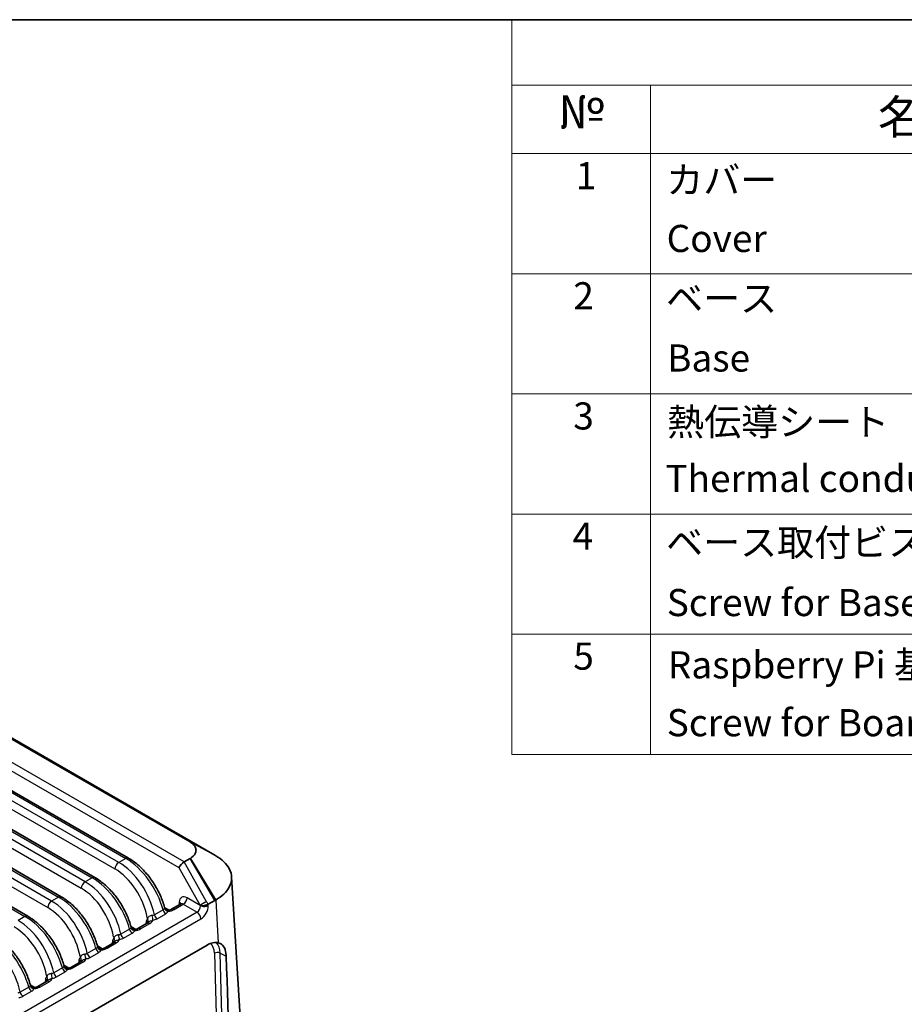
# Model space of a CAD drawing. Units: millimetres. Extents: x 14 to 1804, y 8 to 430.
# Drawn here: x 145 to 210, y 216 to 289 of the extents above; entities that cross this region are included whole.
import ezdxf

# ---------------------------------------------------------------- set-up
doc = ezdxf.new("R2010")
doc.units = ezdxf.units.MM
for name, color, linetype, lineweight in [('Border (ISO)', 7, 'Continuous', 35), ('Symbol (ISO)', 7, 'Continuous', 18), ('Visible (ISO)', 7, 'Continuous', 35), ('Visible Narrow (ISO)', 7, 'Continuous', 25)]:
    doc.layers.add(name, color=color, linetype=linetype, lineweight=lineweight)
doc.styles.add('Note Text (TK)', font='txt')
doc.styles.add('Note Text (TK2)', font='txt')

# ---------------------------------------------------------------- blocks, each defined once
blk = doc.blocks.new('図面枠 tk図枠')
at = {"layer": 'Border (ISO)'}
blk.add_line((14.5, 289), (405.5, 289), dxfattribs=at)
blk = doc.blocks.new('構成内容 _ Components')
at = {"layer": 'Symbol (ISO)'}
for p, q in [((405.5, 289), (181.059, 289)), ((181.059, 289), (181.059, 284.159)), ((405.5, 284.159), (181.059, 284.159)), ((181.059, 284.159), (181.059, 279.118)), ((191.295, 284.159), (191.295, 279.118)), ((405.5, 279.118), (181.059, 279.118)), ((181.059, 279.118), (181.059, 234.791)), ((191.295, 279.118), (191.295, 234.791)), ((405.5, 270.253), (181.059, 270.253)), ((405.5, 261.387), (181.059, 261.387)), ((405.5, 252.522), (181.059, 252.522)), ((405.5, 243.656), (181.059, 243.656)), ((405.5, 234.791), (181.059, 234.791))]:
    blk.add_line(p, q, dxfattribs=at)
at = {"layer": 'Symbol (ISO)', "color": 7, "attachment_point": 7}
for s, insert, char_height, style in [('№', (184.482, 280.199), 2.5, 'Note Text (TK)'), ('名称 / Part name', (208.057, 279.789), 2.5, 'Note Text (TK)'), ('1', (185.774, 275.867), 2, 'Note Text (TK2)'), ('カバー', (192.449, 275.551), 2, 'Note Text (TK2)'), ('Cover', (192.475, 271.235), 2, 'Note Text (TK2)'), ('2', (185.595, 267.007), 2, 'Note Text (TK2)'), ('ベース', (192.436, 266.814), 2, 'Note Text (TK2)'), ('Base', (192.513, 262.416), 2, 'Note Text (TK2)'), ('3', (185.595, 258.142), 2, 'Note Text (TK2)'), ('熱伝導シート', (192.513, 257.697), 2, 'Note Text (TK2)'), ('Thermal conductive sheets', (192.385, 253.533), 2, 'Note Text (TK2)'), ('4', (185.544, 249.276), 2, 'Note Text (TK2)'), ('ベース取付ビス (皿 M2.5×10)', (192.436, 248.808), 2, 'Note Text (TK2)'), ('Screw for Base (Flat-head M2.5-10)', (192.487, 244.375), 2, 'Note Text (TK2)'), ('5', (185.595, 240.422), 2, 'Note Text (TK2)'), ('Raspberry Pi 基板取付用ビス (ナベ M2.5×4)', (192.564, 239.779), 2, 'Note Text (TK2)'), ('Screw for Board (M2.5-4)', (192.487, 235.51), 2, 'Note Text (TK2)')]:
    blk.add_mtext(s, dxfattribs=dict(at, insert=insert, char_height=char_height, style=style))

msp = doc.modelspace()

# ---------------------------------------------------------------- linework, layer by layer
at = {"layer": 'Visible (ISO)'}
for p, q in [((95.1771, 264.2249), (157.3386, 228.3359)), ((159.1681, 227.3522), (97.0066, 263.2411)), ((152.7913, 227.1462), (93.2821, 261.5039)), ((150.3164, 225.7173), (90.8072, 260.075)), ((147.8416, 224.2884), (88.3323, 258.6461)), ((145.3667, 222.8596), (85.8574, 257.2173)), ((157.3386, 227.1132), (156.9057, 226.8632)), ((161.7568, 203.3102), (160.3985, 225.7663)), ((155.9684, 223.3698), (156.6294, 223.7514)), ((158.6802, 223.7353), (159.1681, 224.017)), ((153.4935, 221.9409), (154.1752, 222.3345)), ((151.0187, 220.5121), (151.7003, 220.9056)), ((122.5043, 199.8927), (158.5919, 220.7278)), ((148.5438, 219.0832), (149.2254, 219.4767)), ((146.0689, 217.6543), (146.7506, 218.0479))]:
    msp.add_line(p, q, dxfattribs=at)
for centre, major_axis, ratio, start_param, end_param in [((156.7886, 226.601), (-0.2934, -0.2906), 0.3304797, 4.0170243, 5.552914), ((156.5056, 227.1024), (-0.4845, 0.1405), 0.5227784, 2.6667404, 2.6765398), ((158.3976, 224.2369), (0.2802, -0.503), 0.567527, 6.2285169, 6.2919118), ((158.6408, 219.0669), (0.9465, 1.7625), 0.5969661, 0.1488597, 0.7671842), ((157.6837, 204.397), (-2.9279, 95.2686), 0.0296801, 4.7253022, 4.8750557)]:
    msp.add_ellipse(centre, major_axis=major_axis, ratio=ratio, start_param=start_param, end_param=end_param, dxfattribs=at)
for points, knots in [([(157.3386, 228.3359), (157.3424, 228.3338), (157.3461, 228.3316), (157.3536, 228.3272), (157.3573, 228.325), (157.361, 228.3227)], [-0.784789176, -0.784789176, -0.784789176, -0.784789176, -0.774123872, -0.774123872, -0.763458569, -0.763458569, -0.763458569, -0.763458569]), ([(157.361, 228.3227), (157.5248, 228.224), (157.647, 228.1029), (157.7564, 227.892), (157.7777, 227.8083), (157.7777, 227.7246), (157.7777, 227.6408), (157.7564, 227.5571), (157.647, 227.3463), (157.5248, 227.2251), (157.361, 227.1264)], [-0.7634586, -0.7634586, -0.7634586, -0.7634586, -0.2906841, -0.2906841, 0, 0, 0, 0.2906841, 0.2906841, 0.7634586, 0.7634586, 0.7634586, 0.7634586]), ([(155.4624, 223.5015), (155.384, 223.7915), (155.279, 224.0847), (155.0224, 224.6621), (154.8707, 224.9463), (154.5295, 225.4902), (154.3399, 225.7499), (153.9329, 226.2302), (153.7156, 226.4507), (153.2638, 226.84), (153.0294, 227.0087), (152.7913, 227.1462)], [-1.2595055, -1.2595055, -1.2595055, -1.2595055, -1.0076044, -1.0076044, -0.7557033, -0.7557033, -0.5038022, -0.5038022, -0.2519011, -0.2519011, 0, 0, 0, 0]), ([(157.361, 227.1264), (157.3573, 227.1242), (157.3536, 227.122), (157.3461, 227.1176), (157.3424, 227.1154), (157.3386, 227.1132)], [0.763458569, 0.763458569, 0.763458569, 0.763458569, 0.774123872, 0.774123872, 0.784789176, 0.784789176, 0.784789176, 0.784789176]), ([(159.2298, 227.3166), (159.2195, 227.3225), (159.2092, 227.3285), (159.1886, 227.3403), (159.1784, 227.3463), (159.1681, 227.3522)], [0.763458569, 0.763458569, 0.763458569, 0.763458569, 0.774123872, 0.774123872, 0.784789176, 0.784789176, 0.784789176, 0.784789176]), ([(159.2298, 224.0526), (159.6857, 224.3162), (160.0309, 224.6459), (160.3405, 225.2244), (160.401, 225.4551), (160.401, 225.6858), (160.401, 225.9165), (160.3405, 226.147), (160.0309, 226.7248), (159.6857, 227.0538), (159.2298, 227.3166)], [-0.7634586, -0.7634586, -0.7634586, -0.7634586, -0.2906841, -0.2906841, 0, 0, 0, 0.2906841, 0.2906841, 0.7634586, 0.7634586, 0.7634586, 0.7634586]), ([(152.9875, 222.0727), (152.9092, 222.3626), (152.8042, 222.6558), (152.5475, 223.2332), (152.3959, 223.5174), (152.0546, 224.0614), (151.865, 224.321), (151.4581, 224.8013), (151.2407, 225.0218), (150.7889, 225.4111), (150.5545, 225.5799), (150.3164, 225.7173)], [-1.2595055, -1.2595055, -1.2595055, -1.2595055, -1.0076044, -1.0076044, -0.7557033, -0.7557033, -0.5038022, -0.5038022, -0.2519011, -0.2519011, 0, 0, 0, 0]), ([(150.5126, 220.6438), (150.4343, 220.9338), (150.3293, 221.2269), (150.0726, 221.8043), (149.921, 222.0886), (149.5797, 222.6325), (149.3902, 222.8922), (148.9832, 223.3724), (148.7658, 223.593), (148.314, 223.9822), (148.0796, 224.151), (147.8416, 224.2884)], [-1.2595055, -1.2595055, -1.2595055, -1.2595055, -1.0076044, -1.0076044, -0.7557033, -0.7557033, -0.5038022, -0.5038022, -0.2519011, -0.2519011, 0, 0, 0, 0]), ([(156.6294, 223.7514), (156.6377, 223.7562), (156.6451, 223.762), (156.6557, 223.7723), (156.6589, 223.7767), (156.6609, 223.7797), (156.6611, 223.7802), (156.6611, 223.7802)], [0.78539816, 0.78539816, 0.78539816, 0.78539816, 0.93549648, 0.93549648, 1.08559479, 1.08559479, 1.15010966, 1.15010966, 1.15010966, 1.15010966]), ([(159.1681, 224.017), (159.1784, 224.0229), (159.1886, 224.0288), (159.2092, 224.0407), (159.2195, 224.0467), (159.2298, 224.0526)], [-0.784789176, -0.784789176, -0.784789176, -0.784789176, -0.774123872, -0.774123872, -0.763458569, -0.763458569, -0.763458569, -0.763458569]), ([(155.4624, 223.5015), (155.467, 223.4846), (155.4742, 223.4646), (155.4986, 223.4205), (155.5161, 223.3965), (155.5624, 223.3533), (155.5911, 223.3344), (155.6501, 223.3094), (155.6799, 223.3028), (155.7334, 223.2983), (155.7569, 223.3004), (155.7771, 223.304), (155.7779, 223.3042), (155.7787, 223.3043)], [0.027446173, 0.027446173, 0.027446173, 0.027446173, 0.031201195, 0.031201195, 0.034956218, 0.034956218, 0.038668774, 0.038668774, 0.04230302, 0.04230302, 0.046058042, 0.046058042, 0.046221287, 0.046221287, 0.046221287, 0.046221287]), ([(155.7787, 223.3043), (155.7948, 223.3074), (155.8104, 223.3108), (155.8403, 223.3184), (155.8547, 223.3225), (155.882, 223.3312), (155.8949, 223.3359), (155.9191, 223.3454), (155.9303, 223.3503), (155.9508, 223.3601), (155.9601, 223.365), (155.9684, 223.3698)], [0.31854331, 0.31854331, 0.31854331, 0.31854331, 0.41179248, 0.41179248, 0.50504165, 0.50504165, 0.59829083, 0.59829083, 0.69154, 0.69154, 0.78478918, 0.78478918, 0.78478918, 0.78478918]), ([(158.115, 223.6177), (158.1157, 223.6176), (158.1163, 223.6175), (158.1323, 223.616), (158.1487, 223.615), (158.1659, 223.6146)], [-0.0002970089, -0.0002970089, -0.0002970089, -0.0002970089, 0, 0, 0.006704072, 0.006704072, 0.006704072, 0.006704072]), ([(158.1659, 223.6146), (158.1721, 223.6144), (158.1788, 223.6145), (158.2228, 223.6157), (158.2704, 223.6209), (158.3772, 223.6394), (158.4286, 223.6506), (158.5129, 223.6731), (158.5456, 223.6829), (158.6073, 223.7037), (158.6359, 223.7147), (158.6617, 223.7259)], [0.094604558, 0.094604558, 0.094604558, 0.094604558, 0.099245215, 0.099245215, 0.12283733, 0.12283733, 0.143246801, 0.143246801, 0.156740051, 0.156740051, 0.170080013, 0.170080013, 0.170080013, 0.170080013]), ([(148.0378, 219.2149), (147.9594, 219.5049), (147.8544, 219.798), (147.5978, 220.3755), (147.4461, 220.6597), (147.1049, 221.2036), (146.9153, 221.4633), (146.5083, 221.9435), (146.291, 222.1641), (145.8392, 222.5534), (145.6047, 222.7221), (145.3667, 222.8596)], [-1.2595055, -1.2595055, -1.2595055, -1.2595055, -1.0076044, -1.0076044, -0.7557033, -0.7557033, -0.5038022, -0.5038022, -0.2519011, -0.2519011, 0, 0, 0, 0]), ([(154.1752, 222.3345), (154.1885, 222.3422), (154.1991, 222.3494), (154.2145, 222.3616), (154.2194, 222.3664), (154.2231, 222.3704), (154.2236, 222.3711), (154.2236, 222.3711)], [-0.78478918, -0.78478918, -0.78478918, -0.78478918, -0.63480417, -0.63480417, -0.48481916, -0.48481916, -0.40486078, -0.40486078, -0.40486078, -0.40486078]), ([(152.9875, 222.0727), (152.9921, 222.0557), (152.9993, 222.0357), (153.0237, 221.9917), (153.0412, 221.9677), (153.0875, 221.9244), (153.1162, 221.9056), (153.1752, 221.8805), (153.205, 221.8739), (153.2585, 221.8695), (153.282, 221.8715), (153.3022, 221.8751), (153.303, 221.8753), (153.3038, 221.8755)], [0.027446173, 0.027446173, 0.027446173, 0.027446173, 0.031201195, 0.031201195, 0.034956218, 0.034956218, 0.038668774, 0.038668774, 0.04230302, 0.04230302, 0.046058042, 0.046058042, 0.046221287, 0.046221287, 0.046221287, 0.046221287]), ([(153.3038, 221.8755), (153.3199, 221.8785), (153.3355, 221.882), (153.3655, 221.8895), (153.3798, 221.8936), (153.4072, 221.9024), (153.4201, 221.907), (153.4442, 221.9165), (153.4554, 221.9214), (153.476, 221.9312), (153.4853, 221.9361), (153.4935, 221.9409)], [0.31854331, 0.31854331, 0.31854331, 0.31854331, 0.41179248, 0.41179248, 0.50504165, 0.50504165, 0.59829083, 0.59829083, 0.69154, 0.69154, 0.78478918, 0.78478918, 0.78478918, 0.78478918]), ([(145.5629, 217.7861), (145.4846, 218.076), (145.3795, 218.3692), (145.1229, 218.9466), (144.9712, 219.2308), (144.63, 219.7748), (144.4404, 220.0344), (144.0334, 220.5147), (143.8161, 220.7352), (143.3643, 221.1245), (143.1299, 221.2933), (142.8918, 221.4307)], [-1.2595055, -1.2595055, -1.2595055, -1.2595055, -1.0076044, -1.0076044, -0.7557033, -0.7557033, -0.5038022, -0.5038022, -0.2519011, -0.2519011, 0, 0, 0, 0]), ([(151.7003, 220.9056), (151.7136, 220.9133), (151.7242, 220.9206), (151.7397, 220.9327), (151.7446, 220.9375), (151.7482, 220.9415), (151.7487, 220.9422), (151.7487, 220.9422)], [-0.78478918, -0.78478918, -0.78478918, -0.78478918, -0.63480417, -0.63480417, -0.48481916, -0.48481916, -0.40486078, -0.40486078, -0.40486078, -0.40486078]), ([(159.9998, 219.9116), (159.9991, 219.931), (159.9982, 219.9502), (159.9845, 220.1761), (159.9431, 220.3699), (159.796, 220.6717), (159.6893, 220.7804), (159.5171, 220.8643), (159.4709, 220.8811), (159.4208, 220.8937)], [0.63655936, 0.63655936, 0.63655936, 0.63655936, 0.64349682, 0.64349682, 0.71965663, 0.71965663, 0.79581643, 0.79581643, 0.82044462, 0.82044462, 0.82044462, 0.82044462]), ([(150.5126, 220.6438), (150.5172, 220.6269), (150.5244, 220.6068), (150.5488, 220.5628), (150.5663, 220.5388), (150.6126, 220.4955), (150.6413, 220.4767), (150.7003, 220.4516), (150.7301, 220.4451), (150.7837, 220.4406), (150.8072, 220.4426), (150.8273, 220.4463), (150.8281, 220.4464), (150.829, 220.4466)], [0.027446173, 0.027446173, 0.027446173, 0.027446173, 0.031201195, 0.031201195, 0.034956218, 0.034956218, 0.038668774, 0.038668774, 0.04230302, 0.04230302, 0.046058042, 0.046058042, 0.046221287, 0.046221287, 0.046221287, 0.046221287]), ([(150.829, 220.4466), (150.845, 220.4496), (150.8606, 220.4531), (150.8906, 220.4607), (150.905, 220.4648), (150.9323, 220.4735), (150.9452, 220.4781), (150.9693, 220.4876), (150.9806, 220.4925), (151.0011, 220.5024), (151.0104, 220.5073), (151.0187, 220.5121)], [0.31854331, 0.31854331, 0.31854331, 0.31854331, 0.41179248, 0.41179248, 0.50504165, 0.50504165, 0.59829083, 0.59829083, 0.69154, 0.69154, 0.78478918, 0.78478918, 0.78478918, 0.78478918]), ([(149.2254, 219.4767), (149.2387, 219.4844), (149.2493, 219.4917), (149.2648, 219.5038), (149.2697, 219.5086), (149.2733, 219.5126), (149.2739, 219.5134), (149.2739, 219.5134)], [-0.78478918, -0.78478918, -0.78478918, -0.78478918, -0.63480417, -0.63480417, -0.48481916, -0.48481916, -0.40486078, -0.40486078, -0.40486078, -0.40486078]), ([(148.0378, 219.2149), (148.0423, 219.198), (148.0495, 219.178), (148.0739, 219.1339), (148.0914, 219.1099), (148.1378, 219.0667), (148.1664, 219.0478), (148.2255, 219.0228), (148.2553, 219.0162), (148.3088, 219.0117), (148.3323, 219.0138), (148.3524, 219.0174), (148.3533, 219.0176), (148.3541, 219.0177)], [0.027446173, 0.027446173, 0.027446173, 0.027446173, 0.031201195, 0.031201195, 0.034956218, 0.034956218, 0.038668774, 0.038668774, 0.04230302, 0.04230302, 0.046058042, 0.046058042, 0.046221287, 0.046221287, 0.046221287, 0.046221287]), ([(148.3541, 219.0177), (148.3702, 219.0208), (148.3857, 219.0242), (148.4157, 219.0318), (148.4301, 219.0359), (148.4574, 219.0446), (148.4703, 219.0492), (148.4945, 219.0588), (148.5057, 219.0637), (148.5262, 219.0735), (148.5355, 219.0784), (148.5438, 219.0832)], [0.31854331, 0.31854331, 0.31854331, 0.31854331, 0.41179248, 0.41179248, 0.50504165, 0.50504165, 0.59829083, 0.59829083, 0.69154, 0.69154, 0.78478918, 0.78478918, 0.78478918, 0.78478918]), ([(146.7506, 218.0479), (146.7639, 218.0555), (146.7744, 218.0628), (146.7899, 218.075), (146.7948, 218.0798), (146.7984, 218.0838), (146.799, 218.0845), (146.799, 218.0845)], [-0.78478918, -0.78478918, -0.78478918, -0.78478918, -0.63480417, -0.63480417, -0.48481916, -0.48481916, -0.40486078, -0.40486078, -0.40486078, -0.40486078]), ([(145.5629, 217.7861), (145.5675, 217.7691), (145.5747, 217.7491), (145.5991, 217.7051), (145.6166, 217.6811), (145.6629, 217.6378), (145.6916, 217.619), (145.7506, 217.5939), (145.7804, 217.5873), (145.8339, 217.5829), (145.8574, 217.5849), (145.8776, 217.5885), (145.8784, 217.5887), (145.8792, 217.5888)], [0.027446173, 0.027446173, 0.027446173, 0.027446173, 0.031201195, 0.031201195, 0.034956218, 0.034956218, 0.038668774, 0.038668774, 0.04230302, 0.04230302, 0.046058042, 0.046058042, 0.046221287, 0.046221287, 0.046221287, 0.046221287]), ([(145.8792, 217.5888), (145.8953, 217.5919), (145.9109, 217.5954), (145.9408, 217.6029), (145.9552, 217.607), (145.9825, 217.6158), (145.9954, 217.6204), (146.0196, 217.6299), (146.0308, 217.6348), (146.0513, 217.6446), (146.0606, 217.6495), (146.0689, 217.6543)], [0.31854331, 0.31854331, 0.31854331, 0.31854331, 0.41179248, 0.41179248, 0.50504165, 0.50504165, 0.59829083, 0.59829083, 0.69154, 0.69154, 0.78478918, 0.78478918, 0.78478918, 0.78478918])]:
    msp.add_open_spline(points, degree=3, knots=knots, dxfattribs=at)
at = {"layer": 'Visible Narrow (ISO)'}
for p, q in [((156.9029, 226.8617), (92.6236, 263.9733)), ((92.4552, 263.429), (156.506, 226.4492)), ((152.0769, 226.8294), (92.5677, 261.1871)), ((93.0821, 261.484), (152.5913, 227.1264)), ((90.6072, 260.0552), (150.1164, 225.6975)), ((92.285, 260.7087), (151.7943, 226.351)), ((149.6021, 225.4005), (90.0928, 259.7582)), ((88.1323, 258.6263), (147.6416, 224.2686)), ((89.8101, 259.2798), (149.3194, 224.9221)), ((147.1272, 223.9716), (87.6179, 258.3293)), ((85.6574, 257.1974), (145.1667, 222.8398)), ((87.3353, 257.8509), (146.8445, 223.4932)), ((157.3386, 228.3359), (159.1681, 227.3522)), ((159.2298, 227.3166), (157.361, 228.3227)), ((152.5913, 227.1264), (152.0769, 226.8294)), ((158.5615, 223.9298), (156.9057, 226.8632)), ((159.1681, 224.017), (157.3386, 227.1132)), ((157.361, 227.1264), (159.2298, 224.0526)), ((156.506, 226.4492), (158.0823, 223.6565)), ((150.1164, 225.6975), (149.6021, 225.4005)), ((147.6416, 224.2686), (147.1272, 223.9716)), ((156.1684, 223.35), (156.8352, 223.7349)), ((156.5334, 223.8983), (156.5208, 223.6887)), ((156.8352, 223.7349), (157.8513, 223.1483)), ((158.0823, 223.6565), (157.1179, 224.2133)), ((158.6802, 223.6377), (158.6802, 223.7353)), ((159.2298, 224.0526), (159.4208, 220.8937)), ((157.8513, 223.1483), (122.5506, 202.7675)), ((155.3494, 223.327), (154.711, 222.9584)), ((154.9132, 222.6708), (155.5516, 223.0394)), ((155.7682, 223.3025), (155.4716, 223.4738)), ((122.8333, 202.2891), (158.1339, 222.6699)), ((145.1667, 222.8398), (144.6523, 222.5428)), ((153.6935, 221.9211), (154.3752, 222.3147)), ((154.0925, 222.4891), (154.0798, 222.2794)), ((152.8745, 221.8981), (152.2361, 221.5295)), ((152.4383, 221.2419), (153.0767, 221.6105)), ((153.3433, 221.884), (152.9821, 222.0926)), ((151.2187, 220.4922), (151.9003, 220.8858)), ((151.6176, 221.0602), (151.605, 220.8506)), ((150.3997, 220.4693), (149.7612, 220.1007)), ((149.9634, 219.813), (150.6019, 220.1816)), ((150.8685, 220.4551), (150.5072, 220.6637)), ((159.128, 220.1258), (159.5481, 205.995)), ((159.9685, 206.0056), (159.5484, 220.1364)), ((159.5484, 220.1364), (159.9998, 219.9116)), ((148.7438, 219.0634), (149.4254, 219.4569)), ((149.1428, 219.6313), (149.1301, 219.4217)), ((147.9248, 219.0404), (147.2864, 218.6718)), ((147.4886, 218.3842), (148.127, 218.7528)), ((148.3936, 219.0262), (148.0323, 219.2348)), ((146.2689, 217.6345), (146.9506, 218.0281)), ((146.6679, 218.2025), (146.6552, 217.9928)), ((145.4499, 217.6115), (144.8115, 217.2429)), ((145.0137, 216.9553), (145.6521, 217.3239)), ((145.9187, 217.5974), (145.5575, 217.806))]:
    msp.add_line(p, q, dxfattribs=at)
for centre, major_axis, ratio, start_param, end_param in [((152.0769, 226.5028), (0.2, 0.3464), 0.5773503, 0.7853982, 2.3212879), ((151.988, 223.5121), (-1.9024, 3.5198), 0.5951921, 4.2508502, 5.5145151), ((152.5913, 226.7998), (0.2, 0.3464), 0.5773503, 0, 0.7853982), ((152.6802, 223.9117), (2.0912, -3.4109), 0.5589372, 1.0777772, 2.3414421), ((151.7054, 223.3603), (1.702, -3.1736), 0.5971344, 1.0815592, 2.3749097), ((149.6021, 225.0739), (0.2, 0.3464), 0.5773503, 0.7853982, 2.3212879), ((149.5132, 222.0832), (-1.9024, 3.5198), 0.5951921, 4.2508502, 5.5145151), ((150.1164, 225.3709), (0.2, 0.3464), 0.5773503, 0, 0.7853982), ((150.2053, 222.4828), (2.0912, -3.4109), 0.5589372, 1.0777772, 2.3414421), ((149.2305, 221.9314), (1.702, -3.1736), 0.5971344, 1.0815592, 2.3749097), ((147.1272, 223.645), (0.2, 0.3464), 0.5773503, 0.7853982, 2.3212879), ((147.0383, 220.6543), (-1.9024, 3.5198), 0.5951921, 4.2508502, 5.5145151), ((147.6416, 223.942), (0.2, 0.3464), 0.5773503, 0, 0.7853982), ((147.7305, 221.054), (2.0912, -3.4109), 0.5589372, 1.0777772, 2.3414421), ((157.0981, 223.5487), (-0.3782, 0.7052), 0.5971344, 5.5165024, 7.0523921), ((156.2508, 223.7465), (0.3993, -0.0241), 0.5766475, 0.1772609, 0.8196533), ((156.8154, 223.3969), (0.1773, -0.3591), 0.6160563, 2.3962733, 3.1816715), ((156.8352, 224.0615), (-0.2, -0.3464), 0.5773503, 0.7853982, 2.3212879), ((158.365, 223.8083), (0.3483, 0.1966), 0.0282469, 0.9556658, 2.5013548), ((146.7556, 220.5025), (1.702, -3.1736), 0.5971344, 1.0815592, 2.3749097), ((155.5516, 223.2843), (0.15, -0.2598), 0.5773503, 4.2341223, 5.4977871), ((155.7282, 223.4654), (0.2758, -0.118), 0.7926585, 3.7541686, 5.0394378), ((155.6031, 223.6772), (0.8, 0), 0.5780539, 4.8694797, 5.4971782), ((156.1684, 223.0234), (-0.2, 0.3464), 0.5773503, 5.4977871, 6.2831853), ((157.8315, 223.4863), (-0.1773, -0.3591), 0.6160563, 0.7453194, 2.2235474), ((157.8513, 222.8217), (-0.2, 0.3464), 0.5773503, 3.9618974, 5.4977871), ((158.1142, 223.3345), (0.3782, 0.7052), 0.5971344, 3.9082756, 5.4441653), ((158.3976, 223.7895), (0.4, 0), 0.5363736, 4.0948094, 5.4971782), ((144.5634, 219.2255), (-1.9024, 3.5198), 0.5951921, 4.2508502, 5.5145151), ((145.1667, 222.5132), (0.2, 0.3464), 0.5773503, 0, 0.7853982), ((145.2556, 219.6251), (2.0912, -3.4109), 0.5589372, 1.0777772, 2.3414421), ((153.8085, 222.3145), (0.4012, 0.024), 0.5738685, 0.0764913, 0.7504269), ((154.3752, 221.9881), (-0.2, 0.3464), 0.5773503, 5.4977871, 6.2831853), ((153.9822, 222.5599), (0.2347, -0.1869), 0.7769961, 0.3008368, 1.248777), ((153.8085, 222.6411), (0.801, 0), 0.5766475, 5.4983961, 6.1260946), ((154.5996, 222.8138), (0.0424, -0.297), 0.195855, 4.3684012, 5.6536704), ((154.9132, 222.9157), (0.15, -0.2598), 0.5773503, 4.2341223, 5.4977871), ((144.2807, 219.0737), (1.702, -3.1736), 0.5971344, 1.0815592, 2.3749097), ((153.0767, 221.8554), (0.15, -0.2598), 0.5773503, 4.2341223, 5.4977871), ((153.2533, 222.0365), (0.2758, -0.118), 0.7926585, 3.7541686, 5.0394378), ((153.1282, 222.2483), (0.8, 0), 0.5780539, 4.8694797, 5.4971782), ((153.6935, 221.5945), (-0.2, 0.3464), 0.5773503, 5.4977871, 6.2831853), ((142.0885, 217.7966), (-1.9024, 3.5198), 0.5951921, 4.2508502, 5.5145151), ((142.7807, 218.1962), (2.0912, -3.4109), 0.5589372, 1.0777772, 2.3414421), ((151.3336, 220.8856), (0.4012, 0.024), 0.5738685, 0.0764913, 0.7504269), ((151.9003, 220.5592), (-0.2, 0.3464), 0.5773503, 5.4977871, 6.2831853), ((151.5073, 221.131), (0.2347, -0.1869), 0.7769961, 0.3008368, 1.248777), ((151.3336, 221.2122), (0.801, 0), 0.5766475, 5.4983961, 6.1260946), ((152.1247, 221.3849), (0.0424, -0.297), 0.195855, 4.3684012, 5.6536704), ((152.4383, 221.4868), (0.15, -0.2598), 0.5773503, 4.2341223, 5.4977871), ((157.9258, 219.4312), (0.8046, 1.4981), 0.5969661, 5.4798778, 6.1432122), ((158.1378, 219.3174), (0.9383, 1.7667), 0.5969588, 5.4771214, 6.058874), ((150.6019, 220.4266), (0.15, -0.2598), 0.5773503, 4.2341223, 5.4977871), ((150.7785, 220.6076), (0.2758, -0.118), 0.7926585, 3.7541686, 5.0394378), ((150.6533, 220.8194), (0.8, 0), 0.5780539, 4.8694797, 5.4971782), ((151.2187, 220.1656), (-0.2, 0.3464), 0.5773503, 5.4977871, 6.2831853), ((159.34, 220.0119), (-0.2999, -0.0089), 0.5568493, 3.9275895, 5.4809326), ((148.8587, 219.4567), (0.4012, 0.024), 0.5738685, 0.0764913, 0.7504269), ((149.4254, 219.1303), (-0.2, 0.3464), 0.5773503, 5.4977871, 6.2831853), ((149.0325, 219.7021), (0.2347, -0.1869), 0.7769961, 0.3008368, 1.248777), ((148.8587, 219.7833), (0.801, 0), 0.5766475, 5.4983961, 6.1260946), ((149.6498, 219.956), (0.0424, -0.297), 0.195855, 4.3684012, 5.6536704), ((149.9634, 220.058), (0.15, -0.2598), 0.5773503, 4.2341223, 5.4977871), ((147.4886, 218.6291), (0.15, -0.2598), 0.5773503, 4.2341223, 5.4977871), ((148.127, 218.9977), (0.15, -0.2598), 0.5773503, 4.2341223, 5.4977871), ((148.3036, 219.1788), (0.2758, -0.118), 0.7926585, 3.7541686, 5.0394378), ((148.1784, 219.3906), (0.8, 0), 0.5780539, 4.8694797, 5.4971782), ((148.7438, 218.7368), (-0.2, 0.3464), 0.5773503, 5.4977871, 6.2831853), ((146.3838, 218.0279), (0.4012, 0.024), 0.5738685, 0.0764913, 0.7504269), ((146.9506, 217.7015), (-0.2, 0.3464), 0.5773503, 5.4977871, 6.2831853), ((146.5576, 218.2733), (0.2347, -0.1869), 0.7769961, 0.3008368, 1.248777), ((146.3838, 218.3545), (0.801, 0), 0.5766475, 5.4983961, 6.1260946), ((147.175, 218.5271), (0.0424, -0.297), 0.195855, 4.3684012, 5.6536704), ((145.0137, 217.2002), (0.15, -0.2598), 0.5773503, 4.2341223, 5.4977871), ((145.6521, 217.5688), (0.15, -0.2598), 0.5773503, 4.2341223, 5.4977871), ((145.8287, 217.7499), (0.2758, -0.118), 0.7926585, 3.7541686, 5.0394378), ((145.7036, 217.9617), (0.8, 0), 0.5780539, 4.8694797, 5.4971782), ((146.2689, 217.3079), (-0.2, 0.3464), 0.5773503, 5.4977871, 6.2831853)]:
    msp.add_ellipse(centre, major_axis=major_axis, ratio=ratio, start_param=start_param, end_param=end_param, dxfattribs=at)
for points in [[(158.6617, 223.7259), (158.6323, 223.7958), (158.5986, 223.8641), (158.5615, 223.9298)], [(158.0823, 223.6565), (158.0933, 223.6437), (158.1042, 223.6307), (158.115, 223.6177)], [(154.178, 222.7659), (154.1837, 222.7351), (154.1891, 222.7044), (154.1942, 222.6737)], [(151.7031, 221.3371), (151.7088, 221.3062), (151.7143, 221.2755), (151.7193, 221.2448)], [(149.2282, 219.9082), (149.2339, 219.8774), (149.2394, 219.8466), (149.2445, 219.816)], [(146.7533, 218.4793), (146.7591, 218.4485), (146.7645, 218.4178), (146.7696, 218.3871)]]:
    msp.add_open_spline(points, degree=3, dxfattribs=at)
for points, knots in [([(155.4488, 223.4362), (155.4411, 223.4142), (155.4288, 223.3936), (155.3952, 223.3568), (155.3741, 223.3405), (155.3494, 223.327)], [-0.036438958, -0.036438958, -0.036438958, -0.036438958, -0.018219479, -0.018219479, 0, 0, 0, 0]), ([(155.4624, 223.5015), (155.4641, 223.4948), (155.4618, 223.4783), (155.4531, 223.449), (155.451, 223.4428), (155.4488, 223.4362)], [-0.027446173, -0.027446173, -0.027446173, -0.027446173, -0.005440288, -0.005440288, 0, 0, 0, 0]), ([(155.5516, 223.0394), (155.5946, 223.0642), (155.6316, 223.0924), (155.6911, 223.1535), (155.7137, 223.1864), (155.7282, 223.2204)], [0, 0, 0, 0, 0.018219479, 0.018219479, 0.036438958, 0.036438958, 0.036438958, 0.036438958]), ([(155.7282, 223.2204), (155.7337, 223.2265), (155.7388, 223.2324), (155.7674, 223.266), (155.7822, 223.2876), (155.786, 223.3031), (155.7843, 223.3053), (155.7788, 223.3043)], [0, 0, 0, 0, 0.005440288, 0.005440288, 0.032558921, 0.032558921, 0.046221287, 0.046221287, 0.046221287, 0.046221287]), ([(154.1942, 222.6737), (154.1735, 222.6476), (154.1552, 222.6183), (154.122, 222.5557), (154.107, 222.5225), (154.0925, 222.4891)], [-0.031577361, -0.031577361, -0.031577361, -0.031577361, -0.015691013, -0.015691013, 0.000195334, 0.000195334, 0.000195334, 0.000195334]), ([(154.0925, 222.4891), (154.146, 222.4821), (154.1839, 222.4682), (154.2301, 222.4468), (154.2407, 222.4393), (154.2494, 222.4354)], [-0.000195334, -0.000195334, -0.000195334, -0.000195334, 0.015691013, 0.015691013, 0.031577361, 0.031577361, 0.031577361, 0.031577361]), ([(154.5305, 222.9061), (154.509, 222.9047), (154.4872, 222.9023), (154.4312, 222.8928), (154.3973, 222.8838), (154.3255, 222.8539), (154.2897, 222.83), (154.2309, 222.7646), (154.2097, 222.7212), (154.1942, 222.6737)], [0, 0, 0, 0, 0.01146297, 0.01146297, 0.029803723, 0.029803723, 0.053646701, 0.053646701, 0.079494103, 0.079494103, 0.079494103, 0.079494103]), ([(154.2494, 222.4354), (154.2635, 222.4292), (154.2802, 222.4437), (154.3414, 222.4752), (154.3811, 222.4932), (154.4592, 222.5233), (154.4956, 222.5359), (154.5547, 222.5551), (154.5774, 222.5621), (154.5996, 222.5688)], [-0.079494103, -0.079494103, -0.079494103, -0.079494103, -0.053646701, -0.053646701, -0.029803723, -0.029803723, -0.01146297, -0.01146297, 0, 0, 0, 0]), ([(154.711, 222.9584), (154.6866, 222.9436), (154.6586, 222.9315), (154.5977, 222.9139), (154.5648, 222.9083), (154.5305, 222.9061)], [-0.036438958, -0.036438958, -0.036438958, -0.036438958, -0.018219479, -0.018219479, 0, 0, 0, 0]), ([(154.5996, 222.5688), (154.6585, 222.5772), (154.7155, 222.5902), (154.8214, 222.6246), (154.8702, 222.646), (154.9132, 222.6708)], [0, 0, 0, 0, 0.018219479, 0.018219479, 0.036438958, 0.036438958, 0.036438958, 0.036438958]), ([(152.9739, 222.0074), (152.9663, 221.9854), (152.9539, 221.9648), (152.9204, 221.9279), (152.8992, 221.9117), (152.8745, 221.8981)], [-0.036438958, -0.036438958, -0.036438958, -0.036438958, -0.018219479, -0.018219479, 0, 0, 0, 0]), ([(152.9875, 222.0727), (152.9892, 222.066), (152.9869, 222.0494), (152.9782, 222.0202), (152.9762, 222.014), (152.9739, 222.0074)], [-0.027446173, -0.027446173, -0.027446173, -0.027446173, -0.005440288, -0.005440288, 0, 0, 0, 0]), ([(153.0767, 221.6105), (153.1197, 221.6353), (153.1567, 221.6635), (153.2163, 221.7246), (153.2388, 221.7575), (153.2533, 221.7916)], [0, 0, 0, 0, 0.018219479, 0.018219479, 0.036438958, 0.036438958, 0.036438958, 0.036438958]), ([(153.2533, 221.7916), (153.2588, 221.7976), (153.264, 221.8035), (153.2925, 221.8371), (153.3073, 221.8588), (153.3112, 221.8742), (153.3094, 221.8765), (153.3039, 221.8754)], [0, 0, 0, 0, 0.005440288, 0.005440288, 0.032558921, 0.032558921, 0.046221287, 0.046221287, 0.046221287, 0.046221287]), ([(151.7193, 221.2448), (151.6986, 221.2188), (151.6803, 221.1895), (151.6471, 221.1269), (151.6322, 221.0936), (151.6176, 221.0602)], [-0.031577361, -0.031577361, -0.031577361, -0.031577361, -0.015691013, -0.015691013, 0.000195334, 0.000195334, 0.000195334, 0.000195334]), ([(151.6176, 221.0602), (151.6711, 221.0532), (151.709, 221.0394), (151.7552, 221.0179), (151.7658, 221.0104), (151.7745, 221.0066)], [-0.000195334, -0.000195334, -0.000195334, -0.000195334, 0.015691013, 0.015691013, 0.031577361, 0.031577361, 0.031577361, 0.031577361]), ([(152.0557, 221.4772), (152.0341, 221.4759), (152.0123, 221.4735), (151.9563, 221.464), (151.9225, 221.455), (151.8506, 221.425), (151.8148, 221.4012), (151.756, 221.3357), (151.7348, 221.2923), (151.7193, 221.2448)], [0, 0, 0, 0, 0.01146297, 0.01146297, 0.029803723, 0.029803723, 0.053646701, 0.053646701, 0.079494103, 0.079494103, 0.079494103, 0.079494103]), ([(151.7745, 221.0066), (151.7887, 221.0003), (151.8053, 221.0148), (151.8666, 221.0464), (151.9062, 221.0643), (151.9843, 221.0944), (152.0207, 221.1071), (152.0798, 221.1262), (152.1025, 221.1333), (152.1247, 221.1399)], [-0.079494103, -0.079494103, -0.079494103, -0.079494103, -0.053646701, -0.053646701, -0.029803723, -0.029803723, -0.01146297, -0.01146297, 0, 0, 0, 0]), ([(152.2361, 221.5295), (152.2117, 221.5147), (152.1838, 221.5026), (152.1229, 221.485), (152.0899, 221.4794), (152.0557, 221.4772)], [-0.036438958, -0.036438958, -0.036438958, -0.036438958, -0.018219479, -0.018219479, 0, 0, 0, 0]), ([(152.1247, 221.1399), (152.1837, 221.1483), (152.2407, 221.1613), (152.3465, 221.1957), (152.3954, 221.2171), (152.4383, 221.2419)], [0, 0, 0, 0, 0.018219479, 0.018219479, 0.036438958, 0.036438958, 0.036438958, 0.036438958]), ([(150.499, 220.5785), (150.4914, 220.5565), (150.479, 220.5359), (150.4455, 220.4991), (150.4244, 220.4828), (150.3997, 220.4693)], [-0.036438958, -0.036438958, -0.036438958, -0.036438958, -0.018219479, -0.018219479, 0, 0, 0, 0]), ([(150.5126, 220.6438), (150.5144, 220.6371), (150.5121, 220.6205), (150.5033, 220.5913), (150.5013, 220.5851), (150.499, 220.5785)], [-0.027446173, -0.027446173, -0.027446173, -0.027446173, -0.005440288, -0.005440288, 0, 0, 0, 0]), ([(150.6019, 220.1816), (150.6448, 220.2064), (150.6818, 220.2346), (150.7414, 220.2957), (150.7639, 220.3286), (150.7785, 220.3627)], [0, 0, 0, 0, 0.018219479, 0.018219479, 0.036438958, 0.036438958, 0.036438958, 0.036438958]), ([(150.7785, 220.3627), (150.7839, 220.3688), (150.7891, 220.3746), (150.8176, 220.4082), (150.8324, 220.4299), (150.8363, 220.4454), (150.8346, 220.4476), (150.829, 220.4466)], [0, 0, 0, 0, 0.005440288, 0.005440288, 0.032558921, 0.032558921, 0.046221287, 0.046221287, 0.046221287, 0.046221287]), ([(149.2445, 219.816), (149.2237, 219.7899), (149.2054, 219.7606), (149.1722, 219.698), (149.1573, 219.6647), (149.1428, 219.6313)], [-0.031577361, -0.031577361, -0.031577361, -0.031577361, -0.015691013, -0.015691013, 0.000195334, 0.000195334, 0.000195334, 0.000195334]), ([(149.1428, 219.6313), (149.1963, 219.6243), (149.2342, 219.6105), (149.2804, 219.589), (149.291, 219.5815), (149.2997, 219.5777)], [-0.000195334, -0.000195334, -0.000195334, -0.000195334, 0.015691013, 0.015691013, 0.031577361, 0.031577361, 0.031577361, 0.031577361]), ([(149.5808, 220.0484), (149.5592, 220.047), (149.5375, 220.0446), (149.4815, 220.0351), (149.4476, 220.0261), (149.3758, 219.9961), (149.3399, 219.9723), (149.2812, 219.9069), (149.2599, 219.8635), (149.2445, 219.816)], [0, 0, 0, 0, 0.01146297, 0.01146297, 0.029803723, 0.029803723, 0.053646701, 0.053646701, 0.079494103, 0.079494103, 0.079494103, 0.079494103]), ([(149.2997, 219.5777), (149.3138, 219.5715), (149.3305, 219.586), (149.3917, 219.6175), (149.4313, 219.6354), (149.5094, 219.6655), (149.5459, 219.6782), (149.6049, 219.6974), (149.6276, 219.7044), (149.6498, 219.7111)], [-0.079494103, -0.079494103, -0.079494103, -0.079494103, -0.053646701, -0.053646701, -0.029803723, -0.029803723, -0.01146297, -0.01146297, 0, 0, 0, 0]), ([(149.7612, 220.1007), (149.7368, 220.0858), (149.7089, 220.0738), (149.648, 220.0561), (149.615, 220.0505), (149.5808, 220.0484)], [-0.036438958, -0.036438958, -0.036438958, -0.036438958, -0.018219479, -0.018219479, 0, 0, 0, 0]), ([(149.6498, 219.7111), (149.7088, 219.7195), (149.7658, 219.7325), (149.8717, 219.7669), (149.9205, 219.7882), (149.9634, 219.813)], [0, 0, 0, 0, 0.018219479, 0.018219479, 0.036438958, 0.036438958, 0.036438958, 0.036438958]), ([(147.2864, 218.6718), (147.262, 218.657), (147.234, 218.6449), (147.1731, 218.6272), (147.1402, 218.6216), (147.1059, 218.6195)], [-0.036438958, -0.036438958, -0.036438958, -0.036438958, -0.018219479, -0.018219479, 0, 0, 0, 0]), ([(148.0242, 219.1496), (148.0165, 219.1276), (148.0041, 219.107), (147.9706, 219.0702), (147.9495, 219.0539), (147.9248, 219.0404)], [-0.036438958, -0.036438958, -0.036438958, -0.036438958, -0.018219479, -0.018219479, 0, 0, 0, 0]), ([(148.0377, 219.2149), (148.0395, 219.2082), (148.0372, 219.1917), (148.0284, 219.1624), (148.0264, 219.1562), (148.0242, 219.1496)], [-0.027446173, -0.027446173, -0.027446173, -0.027446173, -0.005440288, -0.005440288, 0, 0, 0, 0]), ([(148.127, 218.7528), (148.1699, 218.7775), (148.207, 218.8057), (148.2665, 218.8669), (148.289, 218.8998), (148.3036, 218.9338)], [0, 0, 0, 0, 0.018219479, 0.018219479, 0.036438958, 0.036438958, 0.036438958, 0.036438958]), ([(148.3036, 218.9338), (148.3091, 218.9399), (148.3142, 218.9458), (148.3428, 218.9794), (148.3576, 219.001), (148.3614, 219.0165), (148.3597, 219.0187), (148.3541, 219.0177)], [0, 0, 0, 0, 0.005440288, 0.005440288, 0.032558921, 0.032558921, 0.046221287, 0.046221287, 0.046221287, 0.046221287]), ([(146.7696, 218.3871), (146.7488, 218.361), (146.7305, 218.3317), (146.6973, 218.2691), (146.6824, 218.2359), (146.6679, 218.2025)], [-0.031577361, -0.031577361, -0.031577361, -0.031577361, -0.015691013, -0.015691013, 0.000195334, 0.000195334, 0.000195334, 0.000195334]), ([(146.6679, 218.2025), (146.7214, 218.1955), (146.7593, 218.1816), (146.8055, 218.1602), (146.8161, 218.1526), (146.8248, 218.1488)], [-0.000195334, -0.000195334, -0.000195334, -0.000195334, 0.015691013, 0.015691013, 0.031577361, 0.031577361, 0.031577361, 0.031577361]), ([(147.1059, 218.6195), (147.0844, 218.6181), (147.0626, 218.6157), (147.0066, 218.6062), (146.9727, 218.5972), (146.9009, 218.5673), (146.865, 218.5434), (146.8063, 218.478), (146.785, 218.4346), (146.7696, 218.3871)], [0, 0, 0, 0, 0.01146297, 0.01146297, 0.029803723, 0.029803723, 0.053646701, 0.053646701, 0.079494103, 0.079494103, 0.079494103, 0.079494103]), ([(146.8248, 218.1488), (146.8389, 218.1426), (146.8556, 218.1571), (146.9168, 218.1886), (146.9565, 218.2066), (147.0345, 218.2367), (147.071, 218.2493), (147.1301, 218.2685), (147.1528, 218.2755), (147.175, 218.2822)], [-0.079494103, -0.079494103, -0.079494103, -0.079494103, -0.053646701, -0.053646701, -0.029803723, -0.029803723, -0.01146297, -0.01146297, 0, 0, 0, 0]), ([(147.175, 218.2822), (147.2339, 218.2906), (147.2909, 218.3036), (147.3968, 218.338), (147.4456, 218.3594), (147.4886, 218.3842)], [0, 0, 0, 0, 0.018219479, 0.018219479, 0.036438958, 0.036438958, 0.036438958, 0.036438958]), ([(144.8115, 217.2429), (144.7871, 217.2281), (144.7591, 217.216), (144.6982, 217.1984), (144.6653, 217.1928), (144.631, 217.1906)], [-0.036438958, -0.036438958, -0.036438958, -0.036438958, -0.018219479, -0.018219479, 0, 0, 0, 0]), ([(145.5493, 217.7208), (145.5416, 217.6987), (145.5293, 217.6782), (145.4957, 217.6413), (145.4746, 217.625), (145.4499, 217.6115)], [-0.036438958, -0.036438958, -0.036438958, -0.036438958, -0.018219479, -0.018219479, 0, 0, 0, 0]), ([(145.5629, 217.786), (145.5646, 217.7794), (145.5623, 217.7628), (145.5536, 217.7336), (145.5516, 217.7273), (145.5493, 217.7208)], [-0.027446173, -0.027446173, -0.027446173, -0.027446173, -0.005440288, -0.005440288, 0, 0, 0, 0]), ([(145.6521, 217.3239), (145.6951, 217.3487), (145.7321, 217.3769), (145.7916, 217.438), (145.8142, 217.4709), (145.8287, 217.5049)], [0, 0, 0, 0, 0.018219479, 0.018219479, 0.036438958, 0.036438958, 0.036438958, 0.036438958]), ([(145.8287, 217.5049), (145.8342, 217.511), (145.8393, 217.5169), (145.8679, 217.5505), (145.8827, 217.5722), (145.8865, 217.5876), (145.8848, 217.5899), (145.8793, 217.5888)], [0, 0, 0, 0, 0.005440288, 0.005440288, 0.032558921, 0.032558921, 0.046221287, 0.046221287, 0.046221287, 0.046221287]), ([(144.7001, 216.8533), (144.759, 216.8617), (144.816, 216.8747), (144.9219, 216.9091), (144.9707, 216.9305), (145.0137, 216.9553)], [0, 0, 0, 0, 0.018219479, 0.018219479, 0.036438958, 0.036438958, 0.036438958, 0.036438958])]:
    msp.add_open_spline(points, degree=3, knots=knots, dxfattribs=at)

# ---------------------------------------------------------------- block references
msp.add_blockref('図面枠 tk図枠', (0, 0))
at = {"layer": 'Symbol (ISO)'}
msp.add_blockref('構成内容 _ Components', (0, 0), dxfattribs=at)

doc.saveas('drawing.dxf')
